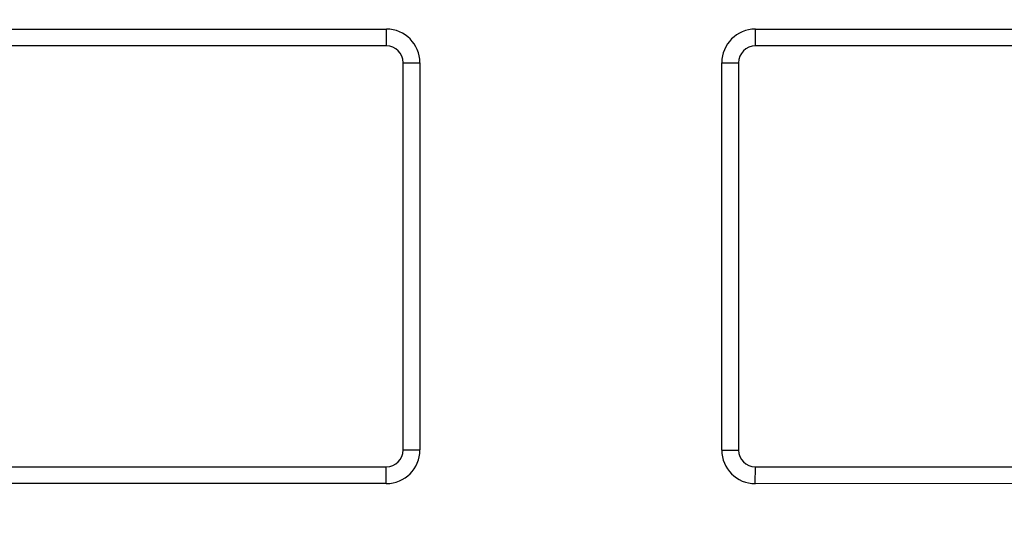
# Model space of a CAD drawing. Units: millimetres. Extents: x 0 to 291, y 0 to 204.
# Drawn here: x 127 to 135, y 41 to 45 of the extents above; entities that cross this region are included whole.
import ezdxf
from ezdxf import colors
from ezdxf.entities.mleader import LeaderData, LeaderLine
from ezdxf.enums import TextEntityAlignment as Align
from ezdxf.math import Vec2, Vec3

# ---------------------------------------------------------------- set-up
doc = ezdxf.new("R2010")
doc.units = ezdxf.units.MM
doc.layers.add('__SGF-CAD_30-DIS', color=7, linetype='Continuous')
doc.layers.add('Predeterminado', color=7, linetype='Continuous')
doc.styles.add('SEACAD_Arial', font='arial.ttf')
doc.dimstyles.new('ISO', dxfattribs={"dimtxt": 3.75, "dimasz": 3.75, "dimexe": 1.875, "dimexo": 0, "dimgap": 0.9375, "dimtad": 0, "dimlfac": 9.090909, "dimtxsty": 'SEACAD_Arial', "dimblk1": '_SE_FILLED', "dimblk2": '_SE_FILLED', "dimsah": 1, "dimcen": 1.875, "dimadec": 0, "dimazin": 0, "dimtfac": 0.5, "dimtmove": 0, "dimatfit": 3, "dimfxl": 1, "dimtolj": 1, "dimarcsym": 0})

# ---------------------------------------------------------------- blocks, each defined once
blk = doc.blocks.new('SE')
at = {"layer": '__SGF-CAD_30-DIS', "color": 7, "linetype": 'Continuous'}
for p, q in [((121.2351, 44.9263), (130.0602, 44.9251)), ((130.0601, 44.7851), (130.0602, 44.9251)), ((133.1351, 44.9247), (146.8602, 44.9228)), ((133.1351, 44.7847), (133.1351, 44.9247)), ((130.0601, 44.7851), (121.2351, 44.7863)), ((146.8601, 44.7828), (133.1351, 44.7847)), ((130.1997, 41.4201), (130.2001, 44.6451)), ((130.2001, 44.6451), (130.3401, 44.6451)), ((130.3401, 44.6451), (130.3396, 41.4201)), ((132.8547, 41.4197), (132.8552, 44.6448)), ((132.8552, 44.6448), (132.9952, 44.6447)), ((132.9951, 44.6447), (132.9947, 41.4197)), ((130.1996, 41.4201), (130.3396, 41.4201)), ((132.8547, 41.4197), (132.9947, 41.4197)), ((121.2347, 41.2813), (130.0597, 41.2801)), ((130.0597, 41.1402), (130.0597, 41.2802)), ((133.1346, 41.1397), (133.1347, 41.2797)), ((133.1347, 41.2797), (146.8597, 41.2779)), ((130.0597, 41.1402), (121.2346, 41.1413)), ((146.8597, 41.1379), (133.1346, 41.1397))]:
    blk.add_line(p, q, dxfattribs=at)
for centre, major_axis, ratio in [((130.06, 44.645), (-0.1981, -0.198), 0.999695), ((133.1352, 44.6446), (0.198, -0.1981), 0.999695), ((130.06, 44.645), (-0.0991, -0.0991), 0.999087), ((133.1352, 44.6446), (0.0991, -0.0991), 0.999087), ((130.0596, 41.4202), (-0.198, 0.1981), 0.999695), ((130.0596, 41.4202), (-0.0991, 0.0991), 0.999087), ((133.1348, 41.4198), (0.1981, 0.198), 0.999695), ((133.1348, 41.4198), (0.0991, 0.0991), 0.999087)]:
    blk.add_ellipse(centre, major_axis=major_axis, ratio=ratio, start_param=2.356347, end_param=3.926839, dxfattribs=at)
blk = doc.blocks.new('DMBLK17')
at = {"layer": 'Predeterminado', "linetype": 'Continuous'}
for points in [[(74.9873, 16.7493), (74.9873, 17.791), (71.8623, 17.2702)], [(164.4128, 16.7493), (167.5378, 17.2702), (164.4128, 17.791)]]:
    blk.add_hatch(color=7, dxfattribs=at).paths.add_polyline_path(points)
at = {"layer": 'Predeterminado', "color": 7, "linetype": 'Continuous'}
for p, q in [((167.5378, 47.7306), (167.5378, 15.7077)), ((71.8623, 35.808), (71.8623, 15.7077)), ((71.8623, 17.2702), (114.9378, 17.2702)), ((124.4623, 17.2702), (167.5378, 17.2702))]:
    blk.add_line(p, q, dxfattribs=at)
at = {"layer": 'Predeterminado', "color": 7, "linetype": 'Continuous', "style": 'SEACAD_Arial'}
blk.add_text('683', height=3.125, dxfattribs=at).set_placement((116.0316, 18.8327), align=Align.TOP_LEFT)
blk = doc.blocks.new('_SE_FILLED')
at = {"color": 0}
blk.add_line((0, 0), (-1, 0), dxfattribs=at)
blk.add_solid([(0, 0), (-1, -0.1665), (-1, 0.1665), (0, 0)], dxfattribs=at)
blk = doc.blocks.new('_Dot')
at = {"color": 0, "linetype": 'ByBlock', "lineweight": -2}
blk.add_line((-0.5, 0), (-1, 0), dxfattribs=at)
at = {"color": 0, "linetype": 'ByBlock', "const_width": 0.5}
blk.add_lwpolyline([(-0.25, 0, 1), (0.25, 0, 1)], format="xyb", close=True, dxfattribs=at)

msp = doc.modelspace()

# ---------------------------------------------------------------- block references
at = {"layer": 'Predeterminado'}
msp.add_blockref('SE', (0, 0), dxfattribs=at)

# ---------------------------------------------------------------- dimensions: what is measured, and where the dimension line sits
at = {"layer": 'Predeterminado', "color": 7, "linetype": 'Continuous'}
dim = msp.add_linear_dim(base=(71.8623, 17.2702), p1=(71.8623, 47.7306), p2=(167.5378, 47.7306), angle=0, text='\\A1;<>', dimstyle='ISO', override={"dimtxt": 3.125, "dimasz": 3.125, "dimexe": 1.5625, "dimgap": 0.78125, "dimdec": 0, "dimlfac": 7.142857, "dimcen": 1.5625, "dimadec": 1, "dimtolj": 0}, dxfattribs=at)
dim.commit()
dim.dimension.update_dxf_attribs({"geometry": 'DMBLK17', "text_midpoint": (119.7, 17.2702), "dimtype": 161})

# ---------------------------------------------------------------- leaders
ml = msp.add_multileader_mtext('Standard', dxfattribs=at)
ml.set_content('{\\pxsm0.9;\\fArial TUR|b0||i0||c0|p34;\\W1.;Reja y marco abatible a 110º de medidas exteriores 683x371x40 mm y paso libre 619x319 mm.\\P}', color=256)
ml.set_leader_properties()
ml.set_arrow_properties(name='DOT')
ml.build(insert=Vec2(0, 0))
ml.multileader.update_dxf_attribs({"leader_type": 0, "dogleg_length": 0, "arrow_head_size": 2.5})
ctx = ml.context
ctx.base_point, ctx.char_height, ctx.arrow_head_size, ctx.landing_gap_size = Vec3(6.6394, 191.8973), 2.5, 2.5, 0.875
notes = []
notes.append((ctx, [(0, (0, 0, 0), (0, 0), (1, 0), 1, [])]))
ctx.mtext.insert = Vec3(8.6394, 193.5136)
for ctx, leaders in notes:
    for number, flags, end, landing, length, lines in leaders:
        leader = LeaderData()
        leader.index, (leader.has_last_leader_line, leader.has_dogleg_vector, leader.attachment_direction) = number, flags
        leader.last_leader_point, leader.dogleg_vector, leader.dogleg_length = Vec3(end), Vec3(landing), length
        for number, points, colour, breaks in lines:
            line = LeaderLine()
            line.index, line.vertices, line.color, line.breaks = number, Vec3.list(points), colors.encode_raw_color(colour), breaks
            leader.lines.append(line)
        ctx.leaders.append(leader)

doc.saveas('drawing.dxf')
